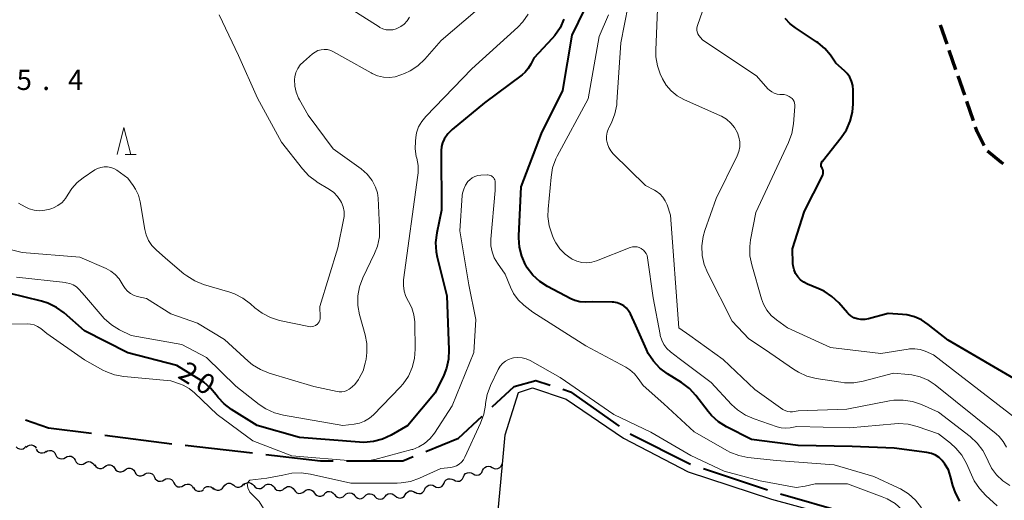
# Model space of a CAD drawing. Units: metres. Extents: x -78000 to -76000, y 37500 to 39000.
# Drawn here: x -77555 to -77373, y 38587 to 38676 of the extents above; entities that cross this region are included whole.
import ezdxf

# ---------------------------------------------------------------- set-up
doc = ezdxf.new("R2010")
doc.units = ezdxf.units.M
for name, color, linetype, lineweight in [('110600_大字・町・丁目界', 7, 'Continuous', 40), ('210300_徒歩道', 7, 'Continuous', 70), ('510100_河川', 7, 'Continuous', 30), ('510200_細流', 7, 'Continuous', 30), ('633200_針葉樹林', 7, 'Continuous', 13), ('710100_等高線(計曲線)', 7, 'Continuous', 40), ('710200_等高線(主曲線)', 7, 'Continuous', 13), ('731200_図化機測定による標高点', 7, 'Continuous', 40)]:
    doc.layers.add(name, color=color, linetype=linetype, lineweight=lineweight)
doc.styles.add('Style-WORKING', font='MS Gothic.ttf')

msp = doc.modelspace()

# ---------------------------------------------------------------- linework, layer by layer
at = {"layer": '110600_大字・町・丁目界', "linetype": 'Continuous', "lineweight": 40}
for p, q in [((-77539.237, 38599.208), (-77526.84, 38597.607)), ((-77442.04, 38599.425), (-77430.862, 38593.831)), ((-77524.357, 38597.312), (-77511.938, 38595.896)), ((-77428.507, 38592.999), (-77416.648, 38589.049)), ((-77414.264, 38588.297), (-77402.245, 38584.864))]:
    msp.add_line(p, q, dxfattribs=at)
at = {"layer": '110600_大字・町・丁目界', "linetype": 'Continuous', "lineweight": 40, "flags": 128}
for points in [[(-77467.596, 38604.409), (-77463.53, 38608.17), (-77459.53, 38609.31), (-77456.864, 38608.449)], [(-77454.485, 38607.68), (-77453.06, 38607.22), (-77444.106, 38600.826)], [(-77553.896, 38602.047), (-77549.63, 38600.55), (-77541.716, 38599.528)], [(-77479.858, 38596.189), (-77473.82, 38598.65), (-77469.431, 38602.711)], [(-77509.454, 38595.613), (-77499.34, 38594.46), (-77497.019, 38594.46)], [(-77494.519, 38594.46), (-77484.1, 38594.46), (-77482.173, 38595.245)]]:
    msp.add_lwpolyline(points, dxfattribs=at)
at = {"layer": '210300_徒歩道', "linetype": 'Continuous', "lineweight": 70}
for p, q in [((-77383.417, 38671.563), (-77384.635, 38675.11)), ((-77381.793, 38666.834), (-77383.011, 38670.381)), ((-77380.17, 38662.105), (-77381.387, 38665.652)), ((-77378.546, 38657.376), (-77379.764, 38660.923))]:
    msp.add_line(p, q, dxfattribs=at)
at = {"layer": '210300_徒歩道', "linetype": 'Continuous', "lineweight": 70, "flags": 128}
for points in [[(-77376.573, 38652.794), (-77377.84, 38655.32), (-77378.14, 38656.194)], [(-77372.995, 38649.422), (-77373.49, 38649.71), (-77375.936, 38651.738)]]:
    msp.add_lwpolyline(points, dxfattribs=at)
at = {"layer": '510100_河川', "linetype": 'Continuous', "lineweight": 30, "flags": 128}
msp.add_lwpolyline([(-77466.62, 38583.87), (-77465.68, 38593.8), (-77465.17, 38599.26), (-77462.68, 38607.08), (-77460.11, 38607.92), (-77453.86, 38605.87), (-77443.27, 38598.62), (-77431.31, 38592.41), (-77415.91, 38587.31), (-77400.02, 38582.99)], dxfattribs=at)
at = {"layer": '510200_細流', "linetype": 'Continuous', "lineweight": 30, "flags": 128}
for points in [[(-77555.644, 38597.052), (-77555.379, 38596.798), (-77555.046, 38596.643), (-77554.681, 38596.602), (-77554.322, 38596.681), (-77554.008, 38596.87), (-77553.771, 38597.151)], [(-77553.775, 38596.954), (-77553.5, 38597.198), (-77553.162, 38597.339), (-77552.795, 38597.365), (-77552.44, 38597.271), (-77552.133, 38597.07), (-77551.908, 38596.78)], [(-77551.938, 38596.581), (-77551.746, 38596.268), (-77551.464, 38596.034), (-77551.121, 38595.902), (-77550.753, 38595.888), (-77550.401, 38595.991), (-77550.102, 38596.203)], [(-77550.127, 38596.101), (-77549.811, 38596.289), (-77549.452, 38596.364), (-77549.087, 38596.321), (-77548.755, 38596.162), (-77548.492, 38595.907), (-77548.326, 38595.58)], [(-77548.326, 38595.58), (-77548.159, 38595.253), (-77547.896, 38594.997), (-77547.565, 38594.839), (-77547.199, 38594.796), (-77546.84, 38594.871), (-77546.525, 38595.058)], [(-77546.525, 38595.058), (-77546.209, 38595.246), (-77545.85, 38595.321), (-77545.484, 38595.278), (-77545.153, 38595.119), (-77544.89, 38594.864), (-77544.724, 38594.537)], [(-77544.724, 38594.537), (-77544.557, 38594.209), (-77544.294, 38593.954), (-77543.963, 38593.796), (-77543.597, 38593.752), (-77543.238, 38593.828), (-77542.923, 38594.015)], [(-77542.923, 38594.015), (-77542.607, 38594.203), (-77542.248, 38594.278), (-77541.882, 38594.235), (-77541.551, 38594.076), (-77541.288, 38593.821), (-77541.121, 38593.494)], [(-77541.077, 38593.686), (-77540.876, 38593.378), (-77540.587, 38593.153), (-77540.24, 38593.032), (-77539.872, 38593.028), (-77539.524, 38593.141), (-77539.23, 38593.362)], [(-77539.23, 38593.362), (-77538.937, 38593.583), (-77538.588, 38593.696), (-77538.22, 38593.693), (-77537.874, 38593.571), (-77537.584, 38593.346), (-77537.383, 38593.038)], [(-77537.383, 38593.038), (-77537.182, 38592.731), (-77536.893, 38592.506), (-77536.547, 38592.384), (-77536.179, 38592.381), (-77535.83, 38592.494), (-77535.536, 38592.715)], [(-77535.536, 38592.715), (-77535.243, 38592.935), (-77534.894, 38593.049), (-77534.526, 38593.045), (-77534.18, 38592.924), (-77533.891, 38592.698), (-77533.69, 38592.391)], [(-77533.697, 38592.353), (-77533.504, 38592.041), (-77533.221, 38591.808), (-77532.878, 38591.677), (-77532.51, 38591.664), (-77532.158, 38591.768), (-77531.859, 38591.981)], [(-77472.903, 38591.461), (-77472.747, 38591.793), (-77472.492, 38592.057), (-77472.165, 38592.226), (-77471.802, 38592.28), (-77471.441, 38592.216), (-77471.12, 38592.039)], [(-77471.12, 38592.039), (-77470.798, 38591.861), (-77470.437, 38591.797), (-77470.074, 38591.852), (-77469.747, 38592.02), (-77469.492, 38592.284), (-77469.336, 38592.616)], [(-77469.336, 38592.616), (-77469.18, 38592.948), (-77468.924, 38593.212), (-77468.597, 38593.381), (-77468.235, 38593.435), (-77467.873, 38593.371), (-77467.552, 38593.194)], [(-77467.552, 38593.194), (-77467.231, 38593.016), (-77466.869, 38592.952), (-77466.506, 38593.007), (-77466.18, 38593.176), (-77465.924, 38593.439), (-77465.768, 38593.771)], [(-77465.768, 38593.771), (-77465.71, 38593.894)], [(-77531.867, 38591.949), (-77531.551, 38592.137), (-77531.192, 38592.213), (-77530.827, 38592.169), (-77530.496, 38592.011), (-77530.232, 38591.756), (-77530.065, 38591.429)], [(-77530.065, 38591.429), (-77529.899, 38591.102), (-77529.635, 38590.847), (-77529.304, 38590.689), (-77528.939, 38590.646), (-77528.58, 38590.721), (-77528.264, 38590.909)], [(-77528.264, 38590.909), (-77527.949, 38591.097), (-77527.59, 38591.172), (-77527.224, 38591.129), (-77526.893, 38590.971), (-77526.629, 38590.716), (-77526.463, 38590.389)], [(-77476.471, 38590.306), (-77476.315, 38590.638), (-77476.06, 38590.901), (-77475.733, 38591.07), (-77475.37, 38591.125), (-77475.009, 38591.061), (-77474.687, 38590.883)], [(-77474.687, 38590.883), (-77474.366, 38590.706), (-77474.005, 38590.642), (-77473.642, 38590.696), (-77473.315, 38590.865), (-77473.06, 38591.129), (-77472.903, 38591.461)], [(-77526.463, 38590.389), (-77526.296, 38590.062), (-77526.032, 38589.806), (-77525.701, 38589.648), (-77525.336, 38589.605), (-77524.977, 38589.681), (-77524.661, 38589.869)], [(-77524.661, 38589.869), (-77524.346, 38590.056), (-77523.987, 38590.132), (-77523.621, 38590.089), (-77523.29, 38589.931), (-77523.027, 38589.675), (-77522.86, 38589.348)], [(-77522.829, 38589.476), (-77522.635, 38589.164), (-77522.35, 38588.933), (-77522.007, 38588.804), (-77521.639, 38588.792), (-77521.288, 38588.898), (-77520.989, 38589.112)], [(-77520.972, 38589.249), (-77520.705, 38589.501), (-77520.372, 38589.653), (-77520.006, 38589.692), (-77519.648, 38589.61), (-77519.335, 38589.419), (-77519.1, 38589.136)], [(-77519.105, 38589.379), (-77518.818, 38589.15), (-77518.473, 38589.026), (-77518.106, 38589.018), (-77517.756, 38589.129), (-77517.459, 38589.345), (-77517.249, 38589.646)], [(-77517.249, 38589.646), (-77517.039, 38589.947), (-77516.742, 38590.163), (-77516.391, 38590.274), (-77516.025, 38590.266), (-77515.679, 38590.142), (-77515.393, 38589.912)], [(-77515.393, 38589.912), (-77515.106, 38589.683), (-77514.761, 38589.559), (-77514.394, 38589.551), (-77514.044, 38589.662), (-77513.747, 38589.878), (-77513.537, 38590.179)], [(-77513.52, 38589.954), (-77513.254, 38590.208), (-77512.921, 38590.362), (-77512.555, 38590.401), (-77512.197, 38590.321), (-77511.883, 38590.131), (-77511.648, 38589.85)], [(-77511.648, 38589.85), (-77511.412, 38589.568), (-77511.098, 38589.378), (-77510.74, 38589.298), (-77510.374, 38589.337), (-77510.041, 38589.491), (-77509.776, 38589.745)], [(-77509.777, 38589.73), (-77509.498, 38589.969), (-77509.157, 38590.105), (-77508.79, 38590.125), (-77508.437, 38590.026), (-77508.133, 38589.819), (-77507.913, 38589.526)], [(-77507.913, 38589.526), (-77507.693, 38589.232), (-77507.389, 38589.026), (-77507.036, 38588.927), (-77506.669, 38588.947), (-77506.328, 38589.082), (-77506.049, 38589.321)], [(-77506.053, 38589.292), (-77505.767, 38589.523), (-77505.422, 38589.649), (-77505.055, 38589.658), (-77504.704, 38589.549), (-77504.407, 38589.333), (-77504.196, 38589.033)], [(-77504.196, 38589.033), (-77503.984, 38588.733), (-77503.687, 38588.518), (-77503.337, 38588.409), (-77502.969, 38588.418), (-77502.624, 38588.544), (-77502.339, 38588.774)], [(-77502.339, 38588.774), (-77502.053, 38589.005), (-77501.708, 38589.131), (-77501.341, 38589.14), (-77500.99, 38589.031), (-77500.693, 38588.815), (-77500.482, 38588.515)], [(-77498.616, 38588.331), (-77498.345, 38588.578), (-77498.009, 38588.724), (-77497.642, 38588.755), (-77497.286, 38588.667), (-77496.976, 38588.47), (-77496.747, 38588.183)], [(-77483.651, 38588.149), (-77483.466, 38588.467), (-77483.19, 38588.707), (-77482.849, 38588.848), (-77482.483, 38588.871), (-77482.129, 38588.776), (-77481.824, 38588.572)], [(-77481.834, 38588.61), (-77481.515, 38588.428), (-77481.155, 38588.359), (-77480.791, 38588.409), (-77480.462, 38588.574), (-77480.203, 38588.834), (-77480.043, 38589.164)], [(-77480.043, 38589.164), (-77479.882, 38589.494), (-77479.624, 38589.754), (-77479.295, 38589.919), (-77478.931, 38589.969), (-77478.571, 38589.9), (-77478.252, 38589.718)], [(-77478.255, 38589.728), (-77477.933, 38589.55), (-77477.572, 38589.487), (-77477.209, 38589.541), (-77476.882, 38589.71), (-77476.627, 38589.973), (-77476.471, 38590.306)], [(-77500.482, 38588.515), (-77500.27, 38588.215), (-77499.973, 38588), (-77499.623, 38587.891), (-77499.255, 38587.9), (-77498.91, 38588.026), (-77498.625, 38588.256)], [(-77496.747, 38588.183), (-77496.518, 38587.896), (-77496.209, 38587.699), (-77495.853, 38587.61), (-77495.486, 38587.642), (-77495.15, 38587.787), (-77494.878, 38588.035)], [(-77494.878, 38588.042), (-77494.616, 38588.299), (-77494.285, 38588.457), (-77493.919, 38588.501), (-77493.56, 38588.426), (-77493.244, 38588.241), (-77493.004, 38587.962)], [(-77493.004, 38587.962), (-77492.765, 38587.684), (-77492.449, 38587.498), (-77492.09, 38587.423), (-77491.724, 38587.467), (-77491.393, 38587.625), (-77491.131, 38587.882)], [(-77491.131, 38587.882), (-77490.869, 38588.139), (-77490.538, 38588.298), (-77490.173, 38588.342), (-77489.814, 38588.267), (-77489.497, 38588.081), (-77489.258, 38587.803)], [(-77489.258, 38587.813), (-77489.002, 38587.55), (-77488.674, 38587.384), (-77488.311, 38587.331), (-77487.95, 38587.398), (-77487.629, 38587.576), (-77487.383, 38587.849)], [(-77487.383, 38587.849), (-77487.137, 38588.121), (-77486.816, 38588.3), (-77486.455, 38588.366), (-77486.092, 38588.313), (-77485.764, 38588.147), (-77485.508, 38587.884)], [(-77485.511, 38587.938), (-77485.237, 38587.694), (-77484.899, 38587.552), (-77484.533, 38587.525), (-77484.177, 38587.618), (-77483.87, 38587.818), (-77483.644, 38588.108)]]:
    msp.add_lwpolyline(points, dxfattribs=at)
at = {"layer": '633200_針葉樹林', "linetype": 'Continuous', "lineweight": 13}
msp.add_line((-77535.492, 38651.15), (-77533.408, 38651.15), dxfattribs=at)
at = {"layer": '633200_針葉樹林', "linetype": 'Continuous', "lineweight": 13, "flags": 128}
msp.add_lwpolyline([(-77536.95, 38651.15), (-77535.7, 38656.15), (-77534.45, 38651.15)], dxfattribs=at)
at = {"layer": '710100_等高線(計曲線)', "linetype": 'Continuous', "lineweight": 40, "flags": 128}
for points, elevation in [([(-77381.04, 38586.97), (-77381.85, 38588.48), (-77382.33, 38589.87), (-77382.77, 38591.56), (-77383.19, 38592.74), (-77383.81, 38593.82), (-77384.33, 38594.48), (-77384.9, 38595.03), (-77385.57, 38595.47), (-77386.29, 38595.79), (-77387.14, 38595.98), (-77393.2, 38596.8), (-77401, 38597.11), (-77411, 38597.24), (-77419.63, 38598.37), (-77424.22, 38600.71), (-77425.7, 38601.64), (-77426.99, 38602.8), (-77427.63, 38603.56), (-77429.88, 38606.51), (-77431.05, 38607.8), (-77432.57, 38608.96), (-77435.15, 38610.55), (-77436.55, 38611.6), (-77437.74, 38612.87), (-77438.7, 38614.32), (-77439.05, 38615.05), (-77441, 38619.5), (-77442, 38621.64), (-77442.33, 38622.2), (-77442.75, 38622.71), (-77443.25, 38623.13), (-77443.82, 38623.45), (-77444.43, 38623.68), (-77445.08, 38623.79), (-77445.36, 38623.8), (-77449, 38623.84), (-77450.4, 38623.82), (-77451.34, 38623.88), (-77452.26, 38624.11), (-77453.03, 38624.44), (-77457.32, 38626.7), (-77458.77, 38627.64), (-77460.04, 38628.81), (-77461.08, 38630.18), (-77461.36, 38630.64), (-77461.4, 38630.72), (-77462.12, 38632.32), (-77462.54, 38634.01), (-77462.67, 38635.74), (-77462.66, 38636.06), (-77462.23, 38645.15), (-77458.48, 38655), (-77454.48, 38663), (-77452.76, 38673.24), (-77450.41, 38678.03)], 20), ([(-77454.29, 38676.21), (-77455, 38674.62), (-77455.98, 38673.18), (-77456.49, 38672.61), (-77459.9, 38669), (-77460.45, 38667.84), (-77460.9, 38667.07), (-77461.48, 38666.38), (-77462.03, 38665.91), (-77469, 38660.73), (-77474.99, 38655.74), (-77475.78, 38654.95), (-77476.45, 38654), (-77476.76, 38653.33), (-77476.95, 38652.61), (-77477.01, 38651.85), (-77476.92, 38640.84), (-77477.82, 38636.61), (-77478.03, 38634.88), (-77477.94, 38633.14), (-77477.74, 38632.14), (-77475.98, 38625), (-77475.57, 38615.01), (-77475.65, 38613.27), (-77476.03, 38611.57), (-77476.54, 38610.29), (-77478.11, 38607), (-77483.15, 38601), (-77486.29, 38599.18), (-77487.87, 38598.44), (-77489.55, 38597.98), (-77491.29, 38597.83), (-77492.12, 38597.86), (-77503.23, 38598.77), (-77511.05, 38601), (-77515.79, 38603.95), (-77517.13, 38604.96), (-77518.27, 38606.18), (-77518.61, 38606.63), (-77519.67, 38607.91), (-77520.93, 38608.98), (-77521.42, 38609.31), (-77525.92, 38612.08), (-77535, 38614.43), (-77543, 38618.52), (-77546.78, 38621.81), (-77548.19, 38622.84)], 20), ([(-77402.04, 38655.71), (-77401.33, 38657.3), (-77400.92, 38659), (-77400.8, 38660.52), (-77400.8, 38663.08), (-77400.87, 38663.9), (-77401.08, 38664.69), (-77401.43, 38665.44), (-77401.9, 38666.11), (-77402.39, 38666.61), (-77403.98, 38668.02), (-77405.01, 38669.51), (-77406.04, 38670.76), (-77407.28, 38671.81), (-77407.55, 38671.99), (-77411.46, 38674.56), (-77412.48, 38675.36), (-77413.35, 38676.34)], 30), ([(-77369.6, 38608.81), (-77383.25, 38616.75), (-77386.92, 38619.7), (-77388.13, 38620.51), (-77389.47, 38621.09), (-77390.89, 38621.44), (-77391.66, 38621.52), (-77394.32, 38621.68), (-77397.94, 38620.72), (-77398.65, 38620.6), (-77399.37, 38620.6), (-77400.06, 38620.72), (-77400.65, 38620.93), (-77401.2, 38621.25), (-77401.68, 38621.66), (-77401.84, 38621.82), (-77403.46, 38623.65), (-77404.73, 38624.85), (-77406.18, 38625.81), (-77407.14, 38626.26), (-77409.27, 38627.14), (-77409.93, 38627.48), (-77410.53, 38627.93), (-77411.03, 38628.48), (-77411.44, 38629.11), (-77411.73, 38629.8), (-77411.89, 38630.53), (-77411.93, 38630.94), (-77412.03, 38633.69), (-77409.82, 38640.65), (-77406.47, 38647.17), (-77406.38, 38647.4), (-77406.32, 38647.64), (-77406.32, 38647.89), (-77406.35, 38648.13), (-77406.42, 38648.37), (-77406.55, 38648.6), (-77406.64, 38648.77), (-77406.7, 38648.96), (-77406.73, 38649.16), (-77406.72, 38649.36), (-77406.68, 38649.55), (-77406.61, 38649.73), (-77406.51, 38649.9), (-77406.48, 38649.93), (-77403.01, 38654.26), (-77402.04, 38655.71)], 30), ([(-77548.19, 38622.84), (-77549.75, 38623.61), (-77550.94, 38623.98), (-77557, 38625.49)], 20)]:
    msp.add_lwpolyline(points, dxfattribs=dict(at, elevation=elevation))
at = {"layer": '710200_等高線(主曲線)', "linetype": 'Continuous', "lineweight": 13, "flags": 128}
for points, elevation in [([(-77433.06, 38619.06), (-77434.56, 38639.88), (-77435.21, 38641.8), (-77435.55, 38642.57), (-77436.01, 38643.27), (-77436.59, 38643.88), (-77437.27, 38644.38), (-77437.52, 38644.52), (-77439.22, 38645.42), (-77445.17, 38651.26), (-77445.64, 38651.81), (-77446.01, 38652.44), (-77446.27, 38653.12), (-77446.4, 38653.84), (-77446.41, 38654.56), (-77446.29, 38655.28), (-77446.04, 38655.97), (-77445.98, 38656.1), (-77445.52, 38657.02), (-77444.89, 38658.64), (-77444.54, 38660.35), (-77444.5, 38660.82), (-77443.79, 38671.79), (-77441.75, 38682.25)], 24), ([(-77370.55, 38602.13), (-77385.95, 38614.05), (-77387.48, 38614.71), (-77388.42, 38615.03), (-77389.4, 38615.18), (-77390.4, 38615.15), (-77390.64, 38615.12), (-77395.67, 38614.33), (-77401.33, 38615), (-77405, 38615.42), (-77412.96, 38619.04), (-77414.99, 38620.51), (-77415.96, 38621.35), (-77416.76, 38622.34), (-77417.38, 38623.45), (-77417.73, 38624.4), (-77419.55, 38630.69), (-77419.89, 38632.4), (-77419.92, 38634.14), (-77419.76, 38635.36), (-77418.79, 38640.4), (-77412.73, 38653.37), (-77412.13, 38655.01), (-77411.82, 38656.8), (-77411.56, 38660.02), (-77411.56, 38660.35), (-77411.62, 38660.67), (-77411.74, 38660.97), (-77411.9, 38661.26), (-77412.11, 38661.5), (-77412.24, 38661.62), (-77412.65, 38661.9), (-77413.11, 38662.1), (-77413.59, 38662.23), (-77413.98, 38662.26), (-77414.35, 38662.27), (-77414.88, 38662.33), (-77415.39, 38662.48), (-77415.86, 38662.72), (-77416.29, 38663.03), (-77416.58, 38663.32), (-77418.65, 38665.7), (-77427.88, 38671.79), (-77428.65, 38672.39), (-77429.35, 38673.2), (-77429.53, 38673.5), (-77429.65, 38673.83), (-77429.72, 38674.17), (-77429.72, 38674.52), (-77429.67, 38674.86), (-77429.62, 38675.02), (-77426.96, 38682.67)], 28), ([(-77468.65, 38679.4), (-77477, 38672.24), (-77480.06, 38668.77), (-77481.32, 38667.57), (-77482.77, 38666.61), (-77483.81, 38666.12), (-77484.45, 38665.86), (-77485.51, 38665.54), (-77486.6, 38665.4), (-77487.7, 38665.46), (-77488.77, 38665.71), (-77489.78, 38666.14), (-77489.94, 38666.23), (-77494.81, 38669), (-77496.91, 38670.16), (-77497.45, 38670.41), (-77498.03, 38670.55), (-77498.63, 38670.6), (-77499.23, 38670.53), (-77499.8, 38670.37), (-77500.34, 38670.11)], 24), ([(-77482.87, 38676.54), (-77483.31, 38675.87), (-77483.86, 38675.29), (-77484.5, 38674.82), (-77485.22, 38674.46), (-77485.35, 38674.41), (-77485.95, 38674.25), (-77486.57, 38674.2), (-77487.19, 38674.25), (-77487.79, 38674.42), (-77488.35, 38674.68), (-77488.48, 38674.76), (-77493.83, 38678.17)], 26), ([(-77421.78, 38653.46), (-77421.92, 38654.33), (-77422.2, 38655.17), (-77422.73, 38656.11), (-77423.4, 38656.95), (-77424.22, 38657.66), (-77425.14, 38658.21), (-77425.33, 38658.3), (-77432.15, 38661.35), (-77433.37, 38662.02), (-77434.45, 38662.9), (-77435.37, 38663.95), (-77436.08, 38665.15), (-77436.16, 38665.32), (-77436.42, 38665.88), (-77437.01, 38667.53), (-77437.29, 38669.25), (-77437.32, 38670.46), (-77437, 38678.03)], 26), ([(-77460.89, 38677.12), (-77461.89, 38675.69), (-77462.84, 38674.69), (-77471.32, 38667), (-77479.87, 38658.18), (-77480.61, 38657.27), (-77481.18, 38656.25), (-77481.56, 38655.15), (-77481.72, 38654.28), (-77481.79, 38653.63), (-77481.83, 38652.2), (-77481.62, 38650.77), (-77481.54, 38650.46), (-77481.29, 38649.12), (-77481.27, 38647.75), (-77481.32, 38647.29), (-77483.95, 38627.91), (-77484, 38626.88), (-77483.87, 38625.86), (-77483.56, 38624.87), (-77483.07, 38623.93), (-77482.46, 38622.75), (-77482.06, 38621.48), (-77481.88, 38620.17), (-77481.87, 38619.92), (-77481.81, 38615.12), (-77481.94, 38613.39), (-77482.37, 38611.7), (-77483.08, 38610.11), (-77484.06, 38608.67), (-77484.62, 38608.04), (-77489.53, 38602.97), (-77490.29, 38602.3), (-77491.17, 38601.78), (-77492.12, 38601.42), (-77493.11, 38601.22), (-77495.21, 38601), (-77506.19, 38602.87), (-77507.87, 38603.32), (-77509.46, 38604.04), (-77510.7, 38604.88), (-77515, 38608.27), (-77520.43, 38613.57), (-77525, 38615.98), (-77534.36, 38617.64), (-77536.53, 38618.71), (-77538.02, 38619.62), (-77539.33, 38620.77), (-77539.71, 38621.19), (-77543, 38625.03), (-77544, 38626.15), (-77544.5, 38626.62), (-77545.07, 38626.99), (-77545.7, 38627.26)], 22), ([(-77518.06, 38677), (-77514.52, 38669.48), (-77511, 38661.58), (-77506.57, 38653.43), (-77502.69, 38648.46), (-77501.49, 38647.19), (-77500.1, 38646.14), (-77499.95, 38646.05), (-77497.67, 38644.68), (-77496.86, 38644.1), (-77496.17, 38643.39), (-77495.62, 38642.57), (-77495.46, 38642.26), (-77495.14, 38641.43), (-77494.98, 38640.56), (-77494.97, 38639.67), (-77495.06, 38639.04), (-77496.11, 38633.89), (-77499.47, 38623), (-77499.4, 38621.03), (-77499.41, 38620.74), (-77499.48, 38620.45), (-77499.59, 38620.17), (-77499.75, 38619.92), (-77499.95, 38619.7), (-77500.02, 38619.64), (-77500.28, 38619.47), (-77500.56, 38619.34), (-77500.86, 38619.27), (-77501.17, 38619.25), (-77501.48, 38619.28), (-77501.52, 38619.28), (-77506.89, 38620.44), (-77508.56, 38620.95), (-77510.11, 38621.75), (-77511.47, 38622.78), (-77512.29, 38623.51), (-77513.68, 38624.56), (-77515.23, 38625.35), (-77516.12, 38625.66), (-77520.98, 38627.1), (-77522.6, 38627.74), (-77524.09, 38628.66), (-77524.6, 38629.07), (-77528.03, 38631.97), (-77529.75, 38633.49), (-77530.53, 38634.3), (-77531.15, 38635.24), (-77531.6, 38636.27), (-77531.85, 38637.26), (-77532.72, 38642.38), (-77533.03, 38643.59), (-77533.55, 38644.72), (-77534, 38645.41), (-77535, 38646.78), (-77537, 38648.21), (-77537.54, 38648.52), (-77538.12, 38648.74)], 26), ([(-77439.6, 38633.46), (-77439.93, 38633.7), (-77440, 38633.75), (-77440.38, 38633.92), (-77440.78, 38634.03), (-77441.2, 38634.07), (-77441.62, 38634.03), (-77442.02, 38633.92), (-77442.07, 38633.9), (-77448.28, 38631.48), (-77449.17, 38631.21), (-77450.1, 38631.11), (-77451.02, 38631.17), (-77451.93, 38631.39), (-77452.78, 38631.76), (-77452.96, 38631.86), (-77454.08, 38632.68), (-77455.05, 38633.67), (-77455.82, 38634.81), (-77456.21, 38635.62), (-77456.49, 38636.28), (-77457.02, 38637.94), (-77457.25, 38639.66), (-77457.22, 38641.02), (-77456.69, 38646.96), (-77456.39, 38648.68), (-77455.79, 38650.31), (-77455.54, 38650.81), (-77449.84, 38661.42), (-77447.81, 38673), (-77446.08, 38677)], 22), ([(-77500.34, 38670.11), (-77500.81, 38669.76), (-77502.5, 38668.31), (-77503.08, 38667.72), (-77503.54, 38667.05), (-77503.87, 38666.3), (-77504.07, 38665.51), (-77504.13, 38665), (-77504.09, 38663.81), (-77503.84, 38662.65), (-77503.39, 38661.55), (-77503.24, 38661.26), (-77501.6, 38658.4), (-77497, 38652.2), (-77491.84, 38648.46), (-77490.73, 38647.5), (-77489.8, 38646.35), (-77489.63, 38646.1), (-77489.13, 38645.11), (-77488.8, 38644.05), (-77488.67, 38643.05), (-77488.39, 38637.63), (-77488.45, 38635.88), (-77488.82, 38634.18), (-77489.34, 38632.83), (-77491.49, 38628.3), (-77492.1, 38626.66), (-77492.41, 38624.95), (-77492.42, 38623.2), (-77492.13, 38621.49), (-77492.08, 38621.28), (-77491.08, 38617.78), (-77490.77, 38616.14), (-77490.74, 38614.47), (-77490.91, 38613.28), (-77491.06, 38612.5), (-77491.47, 38611.12), (-77492.18, 38609.71), (-77492.33, 38609.48), (-77493.01, 38608.59), (-77493.83, 38607.83), (-77494.02, 38607.69), (-77494.44, 38607.44), (-77494.89, 38607.27), (-77495.37, 38607.18), (-77495.86, 38607.18), (-77496.26, 38607.24), (-77500.57, 38608.22), (-77508.8, 38610.67), (-77510.42, 38611.31), (-77511.91, 38612.22), (-77512.69, 38612.87), (-77517.1, 38616.9), (-77522.09, 38619.91), (-77527, 38621.65), (-77531.53, 38624.47), (-77533.27, 38624.88), (-77533.91, 38625.09), (-77534.5, 38625.41), (-77535.04, 38625.83), (-77535.49, 38626.33), (-77535.82, 38626.86), (-77536, 38627.21), (-77536.58, 38628.12), (-77537.3, 38628.91)], 24), ([(-77372.42, 38596.96), (-77373.02, 38597.99), (-77373.79, 38598.91), (-77374.34, 38599.4), (-77385.63, 38608.47), (-77386.95, 38609.35), (-77388.41, 38609.99), (-77389.95, 38610.37), (-77390.56, 38610.44), (-77393.32, 38610.68), (-77398.97, 38609.19), (-77400.69, 38608.9), (-77402.43, 38608.9), (-77403.07, 38608.98), (-77407.65, 38609.7), (-77409.35, 38610.12), (-77410.94, 38610.83), (-77411.83, 38611.39), (-77417, 38615), (-77420.11, 38617), (-77423.16, 38620.28), (-77427.71, 38629.15), (-77428.37, 38630.76), (-77428.74, 38632.47), (-77428.8, 38634.21), (-77428.57, 38635.94), (-77428.24, 38637.08), (-77426.12, 38643), (-77422.28, 38650.87), (-77421.96, 38651.7), (-77421.79, 38652.57), (-77421.78, 38653.46)], 26), ([(-77538.12, 38648.74), (-77538.73, 38648.86), (-77539.36, 38648.86), (-77539.97, 38648.76), (-77540.56, 38648.55), (-77541.05, 38648.28), (-77543.21, 38646.85), (-77544.35, 38645.95), (-77545.32, 38644.85), (-77546, 38643.77), (-77546.51, 38642.98), (-77547.15, 38642.28), (-77547.91, 38641.71), (-77548.75, 38641.28), (-77549.03, 38641.17), (-77549.39, 38641.05), (-77550.34, 38640.81), (-77551.33, 38640.74), (-77552.31, 38640.84), (-77553.25, 38641.11), (-77553.98, 38641.45), (-77555.18, 38642.12)], 26), ([(-77424.05, 38596.29), (-77430.23, 38599.77), (-77435.81, 38605), (-77439.65, 38608.35), (-77440.54, 38609.68), (-77441.25, 38610.55), (-77442.1, 38611.29), (-77442.84, 38611.76), (-77450.26, 38615.74), (-77460.07, 38621.93), (-77461.74, 38623.26), (-77462.77, 38624.24), (-77463.61, 38625.38), (-77464.21, 38626.57), (-77465.19, 38629), (-77466.6, 38631), (-77467.19, 38632.01), (-77467.59, 38633.1), (-77467.8, 38634.25), (-77467.8, 38635.44), (-77467, 38644.49), (-77467, 38645.95), (-77467.02, 38646.2), (-77467.08, 38646.43), (-77467.19, 38646.66), (-77467.33, 38646.86), (-77467.5, 38647.03), (-77467.7, 38647.17), (-77467.92, 38647.27), (-77468.16, 38647.34), (-77468.41, 38647.36), (-77468.46, 38647.36), (-77469.66, 38647.31), (-77470.23, 38647.24), (-77470.78, 38647.07), (-77471.28, 38646.81), (-77471.74, 38646.47), (-77472.06, 38646.13), (-77472.52, 38645.47), (-77472.85, 38644.75), (-77473.05, 38643.98), (-77473.1, 38643.54), (-77473.57, 38637), (-77471.9, 38627), (-77470.57, 38620.57), (-77471, 38614.47), (-77475, 38604.64), (-77478.27, 38599.57), (-77479.06, 38598.55), (-77480.08, 38597.64), (-77481.13, 38597), (-77482.28, 38596.54), (-77482.45, 38596.5), (-77489.3, 38594.65), (-77491.01, 38594.35), (-77492.76, 38594.34), (-77504.64, 38595.36), (-77511.85, 38598.15), (-77518.42, 38603), (-77522.62, 38607.02), (-77523.63, 38607.83), (-77524.76, 38608.45), (-77525.41, 38608.7), (-77527, 38609.23), (-77535.7, 38610.03)], 18), ([(-77537.3, 38628.91), (-77538.15, 38629.56), (-77538.98, 38630.01), (-77543.85, 38632.15), (-77554.51, 38633), (-77562.88, 38635.12)], 24), ([(-77374.17, 38586.11), (-77376.27, 38588.01), (-77377.45, 38589.29), (-77378.4, 38590.75), (-77378.67, 38591.3), (-77379.86, 38593.94), (-77380.71, 38595.46), (-77381.81, 38596.8), (-77382.81, 38597.7), (-77385, 38599.41), (-77388.96, 38600.78), (-77390.65, 38601.2), (-77392.39, 38601.33), (-77393.15, 38601.29), (-77401.48, 38600.52), (-77411.19, 38600.81), (-77412.43, 38600.57), (-77413.26, 38600.48), (-77414.09, 38600.54), (-77414.86, 38600.74), (-77419.13, 38602.18), (-77420.73, 38602.88), (-77422.18, 38603.85), (-77423.3, 38604.89), (-77427.04, 38608.96), (-77433, 38613.4), (-77434.58, 38614.62), (-77435.25, 38615.24), (-77435.8, 38615.96), (-77436.22, 38616.77), (-77436.5, 38617.64), (-77436.53, 38617.8), (-77437.8, 38624.6), (-77438.84, 38632.03), (-77438.93, 38632.43), (-77439.09, 38632.81), (-77439.32, 38633.15), (-77439.6, 38633.46)], 22), ([(-77545.7, 38627.26), (-77546.37, 38627.41), (-77546.49, 38627.43), (-77555.57, 38628.43)], 22), ([(-77535.7, 38610.03), (-77537.42, 38610.35), (-77539.05, 38610.95), (-77539.59, 38611.23), (-77543, 38613.1), (-77549.98, 38618.02), (-77551.09, 38618.91), (-77551.66, 38619.3), (-77552.29, 38619.58), (-77552.96, 38619.75), (-77553.61, 38619.79), (-77558.46, 38619.75)], 18), ([(-77375.99, 38594.78), (-77376.79, 38596.34), (-77377.84, 38597.73), (-77379.14, 38598.93), (-77385, 38603.46), (-77388.15, 38604.85), (-77389.8, 38605.41), (-77391.52, 38605.68), (-77393.26, 38605.65), (-77394.06, 38605.53), (-77401.98, 38604.02), (-77411, 38603.69), (-77412, 38603.53), (-77412.43, 38603.5), (-77412.86, 38603.54), (-77413.28, 38603.66), (-77413.67, 38603.85), (-77413.83, 38603.95), (-77419, 38607.62), (-77424.84, 38613.16), (-77431, 38617.66), (-77433.06, 38619.06)], 24), ([(-77407.81, 38590.19), (-77409.65, 38589.75), (-77411.33, 38589.48), (-77418.02, 38590.73), (-77424.67, 38592.52), (-77430.8, 38595.42), (-77438.24, 38599.76), (-77445.06, 38603), (-77455, 38609.87), (-77460.53, 38612.99), (-77461.26, 38613.32), (-77462.04, 38613.51), (-77462.83, 38613.57), (-77463.63, 38613.5), (-77463.89, 38613.44), (-77464.53, 38613.22), (-77465.12, 38612.89), (-77465.64, 38612.47), (-77466.08, 38611.96), (-77466.44, 38611.36), (-77467.89, 38608.36), (-77468.5, 38606.73), (-77468.82, 38605.02), (-77468.84, 38604.84), (-77468.84, 38604.76), (-77469.14, 38603.04), (-77469.72, 38601.4), (-77472.62, 38595.09), (-77472.9, 38594.6), (-77473.27, 38594.16), (-77473.71, 38593.79), (-77474.2, 38593.5), (-77474.74, 38593.3), (-77475.25, 38593.2), (-77477.1, 38593), (-77481.04, 38591.2), (-77482.68, 38590.62), (-77484.4, 38590.33), (-77485.16, 38590.3), (-77493.73, 38590.27), (-77501.16, 38591.96), (-77502.89, 38592.19), (-77504.63, 38592.13)], 16), ([(-77388.18, 38585.75), (-77389.25, 38587.13), (-77390.54, 38588.3), (-77392.02, 38589.23), (-77392.45, 38589.44), (-77397, 38591.51), (-77404.33, 38593.67), (-77415, 38594.48), (-77420.26, 38595.07), (-77421.97, 38595.41), (-77423.59, 38596.05), (-77424.05, 38596.29)], 18), ([(-77371.83, 38589.85), (-77373.13, 38590.72), (-77374.26, 38591.81), (-77375.18, 38593.08), (-77375.81, 38594.34), (-77375.99, 38594.78)], 24), ([(-77504.63, 38592.13), (-77506.31, 38591.8), (-77509.27, 38591.24), (-77512.42, 38590.87), (-77512.88, 38590.29), (-77512.78, 38589.46), (-77512.39, 38588.64), (-77510.71, 38586.9), (-77509.86, 38585.61), (-77509.41, 38584.74), (-77509.21, 38583.95), (-77508.87, 38583.21), (-77508.4, 38582.53)], 16), ([(-77366.91, 38565.21), (-77376.19, 38570.64), (-77377.58, 38571.69), (-77378.08, 38571.98), (-77381.92, 38574.08), (-77389.57, 38580.63), (-77389.59, 38581.55), (-77389.76, 38582.46), (-77390.09, 38583.32), (-77390.56, 38584.11), (-77391.06, 38584.71), (-77391.71, 38585.37), (-77393.03, 38586.51), (-77394.53, 38587.41), (-77395.42, 38587.78), (-77401.85, 38590.15), (-77407.81, 38590.19)], 16)]:
    msp.add_lwpolyline(points, dxfattribs=dict(at, elevation=elevation))

# ---------------------------------------------------------------- texts
at = {"layer": '710100_等高線(計曲線)', "linetype": 'Continuous', "lineweight": 40, "style": 'Style-WORKING'}
for s, p in [('2', (-77525.95, 38609.9, -9.999)), ('0', (-77522.77, 38607.913, -9.999))]:
    msp.add_text(s, height=3.75, rotation=328, dxfattribs=at).set_placement(p)
at = {"layer": '731200_図化機測定による標高点', "linetype": 'Continuous', "lineweight": 40, "style": 'Style-WORKING'}
for s, p in [('5', (-77555.55, 38663.09, -9.999)), ('4', (-77546.05, 38663.09, -9.999)), ('.', (-77550.8, 38663.09, -9.999))]:
    msp.add_text(s, height=3.75, dxfattribs=at).set_placement(p)

doc.saveas('drawing.dxf')
